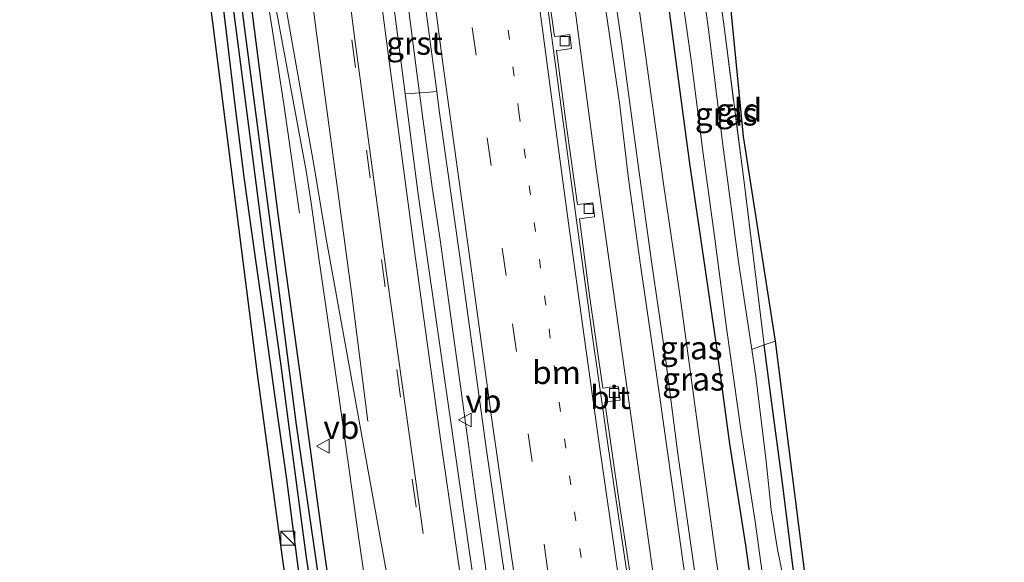
# Model space of a CAD drawing. Units: metres. Extents: x 130290 to 140010, y 524998 to 531251.
# Drawn here: x 130540 to 130647, y 525415 to 525474 of the extents above; entities that cross this region are included whole.
import ezdxf
from ezdxf.enums import TextEntityAlignment as Align

# ---------------------------------------------------------------- set-up
doc = ezdxf.new("R2010")
doc.units = ezdxf.units.M
for name, pattern in [('IE-TERREINAFSCHEIDING', [10, 8, -2]), ('VW-1-3_STREEP', [4, 1, -3]), ('VW-3-9_STREEP', [12, 3, -9])]:
    doc.linetypes.add(name, pattern=pattern)
doc.layers.get('0').update_dxf_attribs({"lineweight": 25})
for name, color, linetype, lineweight in [('B-ME-BV-GELEIDECONSTRUCTIE-GELEIDERAIL-L-B1', 213, 'BV-GELEIDERAIL', 18), ('B-ME-GW-INSTEEKWATERGANG-L-B1', 10, 'Continuous', 25), ('B-ME-GW-KRUINLIJN-L-B1', 93, 'Continuous', 18), ('B-ME-GW-TEENLIJN-L-B1', 93, 'Continuous', 18), ('B-ME-GW-WATERGANG-GREPPEL-L-B1', 10, 'Continuous', 25), ('B-ME-IE-GRASLAND-GV-B6', 93, 'Continuous', 18), ('B-ME-IE-GRONDWERKLIJN-GROND_INGERICHT-GV-B6', 253, 'Continuous', 18), ('B-ME-IE-INRICHTINGSELEMENT-S-B1', 253, 'Continuous', 18), ('B-ME-IE-TERREINAFSCHEIDING-HAAG-L-B1', 10, 'Continuous', 25), ('B-ME-IE-TERREINAFSCHEIDING-RASTERHEKWERK-L-B1', 8, 'IE-TERREINAFSCHEIDING', 18), ('B-ME-KG-KADASTRAAL-OPNAMEDTMGRENS-L-B1', 10, 'Continuous', 25), ('B-ME-OG-WATER-GV-B6', 153, 'Continuous', 18), ('B-ME-VH-VERH_SOORT-BITUMEN-GV-B6', 8, 'IE-TERREINAFSCHEIDING-NATUURLIJK-HOUTWAL', 18), ('B-ME-VH-VERH_SOORT-GV-B6', 8, 'Continuous', 18), ('B-ME-VV-KOLK-S-B1', 8, 'Continuous', 18), ('B-ME-VW-MARKERING-13STREEP-045-L-B1', 255, 'VW-1-3_STREEP', 18), ('B-ME-VW-MARKERING-39STREEP-015-L-B1', 255, 'VW-3-9_STREEP', 18), ('B-ME-VW-MARKERING-STREEP-015-L-B1', 7, 'Continuous', 18), ('B-ME-VW-MEUBILAIR_WEGMEUBILAIR-VERKEERSBORD-S-B1', 8, 'Continuous', 18)]:
    doc.layers.add(name, color=color, linetype=linetype, lineweight=lineweight)
doc.styles.add('NLCS-ISO', font='NLCS-ISO.TTF')
doc.linetypes.add('BV-GELEIDERAIL', pattern='A,10,-3,[108,NLCS.SHX,S=1,R=0,X=0,Y=0],-3', length=16)
doc.linetypes.add('IE-TERREINAFSCHEIDING-NATUURLIJK-HOUTWAL', pattern='A,7,-1.5,[67,NLCS.SHX,S=0.75,R=45,X=0,Y=0],-1.5,7,-1.5,[70,NLCS.SHX,S=0.75,R=0,X=0,Y=0],-1.5', length=20)

# ---------------------------------------------------------------- blocks, each defined once
blk = doc.blocks.new('kast')
blk.add_line((-0.75, -0.75), (0.75, 0.75))
blk.add_lwpolyline([(-0.75, 0.75), (0.75, 0.75), (0.75, -0.75), (-0.75, -0.75)], close=True)
blk = doc.blocks.new('verkeersbord')
for p, q in [((0, 0.75), (-0.75, -0.625)), ((0.75, -0.625), (0, 0.75)), ((-0.75, -0.625), (0.75, -0.625))]:
    blk.add_line(p, q)
blk = doc.blocks.new('kolk')
blk.add_lwpolyline([(-0.5, -0.5), (0.5, -0.5), (0.5, 0.5), (-0.5, 0.5)], close=True)

msp = doc.modelspace()

# ---------------------------------------------------------------- linework, layer by layer
at = {"layer": 'B-ME-BV-GELEIDECONSTRUCTIE-GELEIDERAIL-L-B1'}
for points in [[(130542.258, 525694.965, 0.974), (130542.989, 525687.018, 0.994), (130543.331, 525683.091, 0.935), (130544.439, 525671.145, 0.894), (130545.541, 525659.167, 0.88), (130546.659, 525647.282, 0.765), (130547.853, 525635.313, 0.723), (130549.057, 525623.356, 0.66), (130550.282, 525611.442, 0.61), (130551.517, 525599.536, 0.478), (130552.785, 525587.622, 0.432), (130554.081, 525575.652, 0.388), (130555.375, 525563.757, 0.318), (130556.746, 525551.822, 0.264), (130558.12, 525539.933, 0.227), (130559.56, 525528.013, 0.171), (130560.992, 525516.114, 0.136), (130562.584, 525504.215, 0.058), (130564.496, 525492.374, 0.08), (130566.45, 525480.559, 0.045), (130567.739, 525472.631, 0.032), (130568.928, 525464.735, -0.291), (130570.618, 525452.965, -0.749)], [(130591.334, 525410.566, 0.049), (130589.638, 525422.427, 0.081), (130587.996, 525434.284, 0.087), (130586.36, 525446.161, 0.122), (130585.818, 525450.069, 0.138), (130584.968, 525455.782, 0.146), (130583.876, 525463.713, 0.165), (130583.708, 525465.096, 0.171), (130583.231, 525468.645, 0.171), (130582.386, 525475.082, 0.195), (130581.939, 525478.42, 0.228), (130581.414, 525482.372, 0.22), (130580.678, 525487.691, 0.234), (130580.19, 525491.608, 0.241), (130579.941, 525493.753, 0.238), (130578.508, 525505.609, 0.252), (130577.01, 525517.517, 0.321), (130575.573, 525529.347, 0.375), (130574.776, 525536.15, 0.428)], [(130591.334, 525410.566, 0.049), (130589.638, 525422.427, 0.081), (130587.996, 525434.284, 0.087), (130586.36, 525446.161, 0.122), (130585.818, 525450.069, 0.138), (130584.968, 525455.782, 0.146), (130583.876, 525463.713, 0.165), (130583.708, 525465.096, 0.171), (130583.231, 525468.645, 0.171), (130582.386, 525475.082, 0.195), (130581.939, 525478.42, 0.228), (130581.414, 525482.372, 0.22), (130580.678, 525487.691, 0.234), (130580.19, 525491.608, 0.241), (130579.941, 525493.753, 0.238), (130578.508, 525505.609, 0.252), (130577.01, 525517.517, 0.321), (130575.573, 525529.347, 0.375), (130574.776, 525536.15, 0.428)]]:
    msp.add_polyline3d(points, dxfattribs=at)
at = {"layer": 'B-ME-GW-INSTEEKWATERGANG-L-B1'}
for points in [[(130584.991, 525335.067, -0.931), (130581.529, 525353.589, -1.255), (130578.88, 525371.089, -1.268), (130576.14, 525389.324, -1.268), (130573.236, 525410.111, -1.251), (130570.3, 525430.138, -1.221), (130567.638, 525450.746, -1.133), (130564.884, 525471.722, -1.171), (130562.18, 525492.36, -1.2), (130559.073, 525515.716, -1.188), (130556.157, 525538.956, -1.217), (130553.554, 525558.628, -1.247), (130551.182, 525577.991, -1.192)], [(130571.111, 525410.04, -1.276), (130570.255, 525416.757, -1.306), (130569.234, 525424.528, -1.272), (130568.103, 525432.319, -1.272), (130566.98, 525440.621, -1.247), (130565.813, 525448.662, -1.238), (130564.701, 525456.577, -1.268), (130563.707, 525464.6, -1.276), (130562.753, 525472.495, -1.259), (130561.749, 525480.753, -1.238), (130560.597, 525488.588, -1.259), (130559.616, 525495.691, -1.238), (130558.588, 525503.318, -1.221), (130557.645, 525511.907, -1.217), (130556.638, 525519.594, -1.238), (130555.626, 525527.15, -1.31), (130554.494, 525535.279, -1.293), (130553.398, 525543.512, -1.297), (130552.351, 525551.28, -1.301), (130551.354, 525559.202, -1.343), (130550.34, 525567.559, -1.268), (130549.313, 525575.925, -1.255)], [(130610.487, 525474.991, -1.116), (130611.611, 525466.631, -1.175), (130612.714, 525458.322, -1.167), (130614.223, 525448.078, -1.163), (130615.603, 525438.722, -1.163), (130617.046, 525428.092, -1.163), (130618.742, 525417.15, -1.158), (130619.945, 525408.594, -1.154)], [(130641.776, 525312.711, -1.48), (130640.781, 525318.01, -1.52), (130639.724, 525324.448, -1.516), (130638.261, 525333.366, -1.369), (130636.704, 525343.128, -1.259), (130635.403, 525351.305, -1.352), (130634.213, 525357.474, -1.352), (130632.839, 525363.807, -1.287), (130632.089, 525367.262, -1.251), (130630.865, 525375.062, -1.251), (130630.829, 525375.24, -1.252), (130629.379, 525382.503, -1.285), (130627.682, 525390.092, -1.457), (130626.767, 525393.957, -1.697), (130626.289, 525396.844, -1.75), (130626.207, 525399.189, -1.629), (130626.124, 525401.292, -1.516), (130625.849, 525404.65, -1.385), (130625.513, 525406.991, -1.331), (130623.92, 525414.637, -1.306), (130622.804, 525423.577, -1.306), (130621.511, 525432.988, -1.306), (130620.763, 525438.748, -1.398)]]:
    msp.add_polyline3d(points, dxfattribs=at)
at = {"layer": 'B-ME-GW-KRUINLIJN-L-B1'}
for points in [[(130613.356, 525413.641, 1.003), (130611.457, 525426.986, 1.054), (130610.005, 525438.136, 1.058), (130608.651, 525447.503, 1.054), (130607.195, 525458.136, 1.033), (130605.43, 525471.245, 1.184), (130603.324, 525485.329, 1.159)], [(130602.39, 525483.562, 1.26), (130603.894, 525473.38, 1.23), (130605.169, 525464.88, 1.129), (130606.136, 525456.649, 1.075), (130607.47, 525447.106, 1.1), (130609.424, 525433.833, 1.033), (130611.291, 525420.584, 0.995), (130613.105, 525407.449, 1.075)]]:
    msp.add_polyline3d(points, dxfattribs=at)
at = {"layer": 'B-ME-GW-TEENLIJN-L-B1'}
for points in [[(130600.086, 525477.084, -0.729), (130602.643, 525457.758, -0.759), (130605.436, 525437.804, -0.763), (130608.309, 525417.598, -0.801), (130611.14, 525397.376, -0.881)], [(130617.758, 525401.035, -0.839), (130615.595, 525415.608, -0.868), (130613.568, 525430.167, -0.889), (130611.722, 525443.924, -0.822), (130609.933, 525455.887, -0.872), (130608.446, 525466.665, -0.847), (130607.119, 525476.347, -0.746)]]:
    msp.add_polyline3d(points, dxfattribs=at)
at = {"layer": 'B-ME-GW-WATERGANG-GREPPEL-L-B1'}
msp.add_polyline3d([(130572.209, 525410.405, -1.692), (130571.408, 525415.794, -1.692), (130569.787, 525427.97, -1.684), (130568.648, 525436.529, -1.663), (130566.849, 525449.275, -1.642), (130565.417, 525460.414, -1.65), (130564.4, 525468.168, -1.663), (130562.927, 525479.508, -1.663), (130561.445, 525490.949, -1.663), (130560.487, 525497.963, -1.688), (130559.763, 525503.311, -1.743), (130559.382, 525506.332, -1.899), (130558.944, 525509.787, -1.688), (130558.069, 525516.076, -1.65), (130556.807, 525526.456, -1.676), (130555.267, 525538.474, -1.688), (130553.47, 525552.028, -1.671), (130552.088, 525562.203, -1.684), (130550.616, 525574.203, -1.587)], dxfattribs=at)
at = {"layer": 'B-ME-IE-GRASLAND-GV-B6'}
for points in [[(130583.543, 525319.801, -1.066), (130579.215, 525346.88, -1.289), (130572.1, 525391.561, -1.205), (130566.116, 525435.596, -1.125), (130561.265, 525473.812, -1.171), (130549.056, 525568.829, -1.179), (130540.647, 525656.253, -1.011), (130540.445, 525660.684, -0.999)], [(130553.726, 525583.265, -0.318), (130558.133, 525544.476, -0.538), (130563.009, 525505.15, -0.702), (130564.498, 525495.594, -0.737), (130567.003, 525480.969, -0.749), (130571.373, 525457.518, -0.758), (130571.893, 525454.068, -0.695), (130572.674, 525448.356, -0.673), (130574.836, 525433.49, -0.708), (130576.949, 525418.327, -0.746), (130579.592, 525400.305, -0.805), (130582.301, 525381.65, -0.809), (130584.409, 525367.475, -0.801), (130586.156, 525356.158, -0.839), (130588.883, 525339.376, -0.83), (130590.5729, 525329.1344, -0.797)], [(130573.236, 525410.111, -1.251), (130570.3, 525430.138, -1.221), (130567.638, 525450.746, -1.133), (130564.884, 525471.722, -1.171), (130562.18, 525492.36, -1.2), (130559.073, 525515.716, -1.188), (130556.157, 525538.956, -1.217), (130553.554, 525558.628, -1.247), (130551.182, 525577.991, -1.192)], [(130551.182, 525577.991, -1.192), (130553.554, 525558.628, -1.247), (130556.157, 525538.956, -1.217), (130559.073, 525515.716, -1.188), (130562.18, 525492.36, -1.2), (130564.884, 525471.722, -1.171), (130567.638, 525450.746, -1.133), (130570.3, 525430.138, -1.221), (130573.236, 525410.111, -1.251), (130576.14, 525389.324, -1.268), (130578.88, 525371.089, -1.268), (130581.529, 525353.589, -1.255), (130584.991, 525335.067, -0.931), (130587.121, 525321.744, -0.966)], [(130587.121, 525321.744, -0.966), (130584.991, 525335.067, -0.931), (130583.322, 525347.704, -0.961), (130580.273, 525368.055, -0.965), (130576.739, 525392.179, -0.91), (130573.117, 525417.667, -0.893), (130570.904, 525434.123, -0.763), (130568.299, 525452.87, -0.742), (130565.354, 525475.902, -0.746), (130562.964, 525495.424, -0.721), (130560.816, 525511.986, -0.725), (130557.868, 525535.571, -0.692), (130554.872, 525560.296, -0.578), (130552.902, 525576.173, -0.494)], [(130552.902, 525576.173, -0.494), (130554.872, 525560.296, -0.578), (130557.868, 525535.571, -0.692), (130560.816, 525511.986, -0.725), (130562.964, 525495.424, -0.721), (130565.354, 525475.902, -0.746), (130568.299, 525452.87, -0.742), (130570.904, 525434.123, -0.763), (130573.117, 525417.667, -0.893), (130576.739, 525392.179, -0.91)], [(130571.111, 525410.04, -1.276), (130570.255, 525416.757, -1.306), (130569.234, 525424.528, -1.272), (130568.103, 525432.319, -1.272), (130566.98, 525440.621, -1.247), (130565.813, 525448.662, -1.238), (130564.701, 525456.577, -1.268), (130563.707, 525464.6, -1.276), (130562.753, 525472.495, -1.259), (130561.749, 525480.753, -1.238), (130560.597, 525488.588, -1.259), (130559.616, 525495.691, -1.238), (130558.588, 525503.318, -1.221), (130557.645, 525511.907, -1.217), (130556.638, 525519.594, -1.238), (130555.626, 525527.15, -1.31), (130554.494, 525535.279, -1.293), (130553.398, 525543.512, -1.297), (130552.351, 525551.28, -1.301), (130551.354, 525559.202, -1.343), (130550.34, 525567.559, -1.268), (130549.313, 525575.925, -1.255)], [(130549.313, 525575.925, -1.255), (130550.34, 525567.559, -1.268), (130551.354, 525559.202, -1.343), (130552.351, 525551.28, -1.301), (130553.398, 525543.512, -1.297), (130554.494, 525535.279, -1.293), (130555.626, 525527.15, -1.31), (130556.638, 525519.594, -1.238), (130557.645, 525511.907, -1.217), (130558.588, 525503.318, -1.221), (130559.616, 525495.691, -1.238), (130560.597, 525488.588, -1.259), (130561.749, 525480.753, -1.238), (130562.753, 525472.495, -1.259), (130563.707, 525464.6, -1.276), (130564.701, 525456.577, -1.268), (130565.813, 525448.662, -1.238), (130566.98, 525440.621, -1.247), (130568.103, 525432.319, -1.272), (130569.234, 525424.528, -1.272), (130570.255, 525416.757, -1.306), (130571.111, 525410.04, -1.276)], [(130550.616, 525574.203, -1.587), (130552.088, 525562.203, -1.684), (130553.47, 525552.028, -1.671), (130555.267, 525538.474, -1.688), (130556.807, 525526.456, -1.676), (130558.069, 525516.076, -1.65), (130558.944, 525509.787, -1.688), (130559.382, 525506.332, -1.899), (130559.763, 525503.311, -1.743), (130560.487, 525497.963, -1.688), (130561.445, 525490.949, -1.663), (130562.927, 525479.508, -1.663), (130564.4, 525468.168, -1.663), (130565.417, 525460.414, -1.65), (130566.849, 525449.275, -1.642), (130568.648, 525436.529, -1.663), (130569.787, 525427.97, -1.684), (130571.408, 525415.794, -1.692), (130572.209, 525410.405, -1.692)], [(130572.209, 525410.405, -1.692), (130571.408, 525415.794, -1.692), (130569.787, 525427.97, -1.684), (130568.648, 525436.529, -1.663), (130566.849, 525449.275, -1.642), (130565.417, 525460.414, -1.65), (130564.4, 525468.168, -1.663), (130562.927, 525479.508, -1.663), (130561.445, 525490.949, -1.663), (130560.487, 525497.963, -1.688), (130559.763, 525503.311, -1.743), (130559.382, 525506.332, -1.899), (130558.944, 525509.787, -1.688), (130558.069, 525516.076, -1.65), (130556.807, 525526.456, -1.676), (130555.267, 525538.474, -1.688), (130553.47, 525552.028, -1.671), (130552.088, 525562.203, -1.684), (130550.616, 525574.203, -1.587)], [(130619.435, 525438.263, -2.197), (130618.021, 525447.706, -2.197), (130616.313, 525460.318, -2.197), (130614.719, 525473.05, -2.197), (130613.038, 525485.267, -2.197), (130612.58, 525488.894, -2.197), (130614.288, 525489.071, -1.461), (130616.459, 525473.05, -1.423), (130618.563, 525456.594, -1.449), (130620.763, 525438.748, -1.398), (130619.435, 525438.263, -2.197)], [(130603.324, 525485.329, 1.159), (130605.43, 525471.245, 1.184), (130607.195, 525458.136, 1.033), (130608.651, 525447.503, 1.054), (130610.005, 525438.136, 1.058), (130611.457, 525426.986, 1.054), (130613.356, 525413.641, 1.003)], [(130613.356, 525413.641, 1.003), (130611.457, 525426.986, 1.054), (130610.005, 525438.136, 1.058), (130608.651, 525447.503, 1.054), (130607.195, 525458.136, 1.033), (130605.43, 525471.245, 1.184), (130603.324, 525485.329, 1.159)], [(130613.105, 525407.449, 1.075), (130611.291, 525420.584, 0.995), (130609.424, 525433.833, 1.033), (130607.47, 525447.106, 1.1), (130606.136, 525456.649, 1.075), (130605.169, 525464.88, 1.129), (130603.894, 525473.38, 1.23), (130602.39, 525483.562, 1.26)], [(130602.39, 525483.562, 1.26), (130603.894, 525473.38, 1.23), (130605.169, 525464.88, 1.129), (130606.136, 525456.649, 1.075), (130607.47, 525447.106, 1.1), (130609.424, 525433.833, 1.033), (130611.291, 525420.584, 0.995), (130613.105, 525407.449, 1.075)], [(130607.024, 525409.302, -0.961), (130605.171, 525421.572, -0.942), (130603.588, 525432.57, -0.9), (130604.0274, 525432.6319, -0.8981), (130605.221, 525432.8, -0.893), (130605.017, 525434.303, -0.896), (130603.8191, 525434.1505, -0.9026), (130603.383, 525434.095, -0.905), (130601.902, 525444.319, -0.888), (130600.839, 525452.353, -0.874), (130601.3453, 525452.4248, -0.883), (130602.469, 525452.584, -0.903), (130602.4579, 525452.6697, -0.9028), (130602.273, 525454.091, -0.899), (130600.642, 525453.895, -0.866), (130599.45, 525462.309, -0.845), (130598.367, 525470.506, -0.829), (130598.7945, 525470.5627, -0.8327), (130599.988, 525470.721, -0.843), (130599.796, 525472.232, -0.839), (130598.5948, 525472.0731, -0.8229), (130598.156, 525472.015, -0.817), (130596.903, 525481.05, -0.806)], [(130611.342, 525480.415, -2.197), (130612.947, 525469.204, -2.197), (130614.157, 525459.665, -2.197), (130615.41, 525450.486, -2.197), (130616.694, 525440.595, -2.197), (130618.285, 525429.356, -2.197), (130619.784, 525419.677, -2.197), (130621.021, 525410.769, -2.197)], [(130611.14, 525397.376, -0.881), (130608.309, 525417.598, -0.801), (130605.436, 525437.804, -0.763), (130602.643, 525457.758, -0.759), (130600.086, 525477.084, -0.729)], [(130600.086, 525477.084, -0.729), (130602.643, 525457.758, -0.759), (130605.436, 525437.804, -0.763), (130608.309, 525417.598, -0.801), (130611.14, 525397.376, -0.881)], [(130607.119, 525476.347, -0.746), (130608.446, 525466.665, -0.847), (130609.933, 525455.887, -0.872), (130611.722, 525443.924, -0.822), (130613.568, 525430.167, -0.889), (130615.595, 525415.608, -0.868), (130617.758, 525401.035, -0.839)], [(130617.758, 525401.035, -0.839), (130615.595, 525415.608, -0.868), (130613.568, 525430.167, -0.889), (130611.722, 525443.924, -0.822), (130609.933, 525455.887, -0.872), (130608.446, 525466.665, -0.847), (130607.119, 525476.347, -0.746)], [(130619.945, 525408.594, -1.154), (130618.742, 525417.15, -1.158), (130617.046, 525428.092, -1.163), (130615.603, 525438.722, -1.163), (130614.223, 525448.078, -1.163), (130612.714, 525458.322, -1.167), (130611.611, 525466.631, -1.175), (130610.487, 525474.991, -1.116)], [(130610.487, 525474.991, -1.116), (130611.611, 525466.631, -1.175), (130612.714, 525458.322, -1.167), (130614.223, 525448.078, -1.163), (130615.603, 525438.722, -1.163), (130617.046, 525428.092, -1.163), (130618.742, 525417.15, -1.158), (130619.945, 525408.594, -1.154)], [(130606.221, 525326.686, -0.607), (130608.478, 525313.148, -0.623), (130604.928, 525313.869, -0.581), (130603.415, 525322.926, -0.528), (130600.947, 525338.093, -0.578), (130598.173, 525355.348, -0.574), (130595.258, 525373.548, -0.57), (130592.048, 525395.589, -0.553), (130589.57, 525412.365, -0.515), (130586.293, 525435.148, -0.498), (130583.397, 525455.267, -0.456), (130582.0282, 525465.8407, -0.456), (130584.188, 525465.987, -0.627), (130585.4484, 525466.0711, -0.423), (130585.719, 525464.022, -0.431), (130588.184, 525446.462, -0.46), (130590.788, 525427.638, -0.498), (130593.966, 525405.51, -0.582), (130597.338, 525383.077, -0.616), (130600.358, 525363.29, -0.595), (130603.404, 525343.932, -0.603), (130606.221, 525326.686, -0.607)], [(130623.452, 525410.714, -2.197), (130622.223, 525416.681, -2.197), (130621.531, 525420.969, -2.197), (130621, 525426.22, -2.197), (130619.872, 525435.345, -2.197), (130619.435, 525438.263, -2.197), (130620.763, 525438.748, -1.398), (130621.511, 525432.988, -1.306), (130622.804, 525423.577, -1.306), (130623.92, 525414.637, -1.306)]]:
    msp.add_polyline3d(points, dxfattribs=at)
at = {"layer": 'B-ME-IE-GRONDWERKLIJN-GROND_INGERICHT-GV-B6'}
for points in [[(130615.802, 525489.201, -1.377), (130618.556, 525461.245, -1.419), (130621.979, 525439.158, -1.369), (130620.763, 525438.748, -1.398), (130618.563, 525456.594, -1.449), (130616.459, 525473.05, -1.423), (130614.288, 525489.071, -1.461), (130615.802, 525489.201, -1.377)], [(130625.6, 525410.73, -1.242), (130628.086, 525401.931, -1.364), (130638.031, 525405.035, -1.276), (130646.684, 525381.123, -1.226), (130633.405, 525375.756, -1.078), (130630.829, 525375.24, -1.252), (130629.379, 525382.503, -1.285), (130627.682, 525390.092, -1.457), (130626.767, 525393.957, -1.697), (130626.289, 525396.844, -1.75), (130626.207, 525399.189, -1.629), (130626.124, 525401.292, -1.516), (130625.849, 525404.65, -1.385), (130625.513, 525406.991, -1.331), (130623.92, 525414.637, -1.306), (130622.804, 525423.577, -1.306), (130621.511, 525432.988, -1.306), (130620.763, 525438.748, -1.398), (130621.979, 525439.158, -1.369), (130625.6, 525410.73, -1.242)]]:
    msp.add_polyline3d(points, dxfattribs=at)
at = {"layer": 'B-ME-IE-TERREINAFSCHEIDING-HAAG-L-B1'}
msp.add_polyline3d([(130540.826, 525714.562, 0.366), (130541.542, 525705.915, 0.32), (130542.208, 525696.605, 0.211), (130544.047, 525674.899, -0.121), (130545.161, 525660.829, -0.099), (130545.529, 525656.15, -0.052), (130547.082, 525637.476, -0.103), (130548.48, 525618.453, -0.166), (130550.504, 525597.932, -0.355), (130552.902, 525576.173, -0.494), (130554.872, 525560.296, -0.578), (130557.868, 525535.571, -0.692), (130560.816, 525511.986, -0.725), (130562.964, 525495.424, -0.721), (130565.354, 525475.902, -0.746), (130568.299, 525452.87, -0.742), (130570.904, 525434.123, -0.763), (130573.117, 525417.667, -0.893), (130576.739, 525392.179, -0.91), (130580.273, 525368.055, -0.965), (130583.322, 525347.704, -0.961), (130584.991, 525335.067, -0.931)], dxfattribs=at)
at = {"layer": 'B-ME-IE-TERREINAFSCHEIDING-RASTERHEKWERK-L-B1'}
for points in [[(130614.288, 525489.071, -1.461), (130616.459, 525473.05, -1.423), (130618.563, 525456.594, -1.449), (130620.763, 525438.748, -1.398)], [(130619.435, 525438.263, -2.197), (130620.763, 525438.748, -1.398), (130621.979, 525439.158, -1.369)]]:
    msp.add_polyline3d(points, dxfattribs=at)
at = {"layer": 'B-ME-KG-KADASTRAAL-OPNAMEDTMGRENS-L-B1'}
for points in [[(130584.781, 525311.919, -1.197), (130583.543, 525319.801, -1.066), (130579.215, 525346.88, -1.289), (130572.1, 525391.561, -1.205), (130566.116, 525435.596, -1.125), (130561.265, 525473.812, -1.171), (130549.056, 525568.829, -1.179), (130540.647, 525656.253, -1.011), (130540.445, 525660.684, -0.999)], [(130641.676, 525322.459, -1.407), (130634.923, 525361.664, -1.217), (130633.405, 525375.756, -1.078), (130646.684, 525381.123, -1.226), (130638.031, 525405.035, -1.276), (130628.086, 525401.931, -1.364), (130625.6, 525410.73, -1.242), (130621.979, 525439.158, -1.369), (130618.556, 525461.245, -1.419), (130615.802, 525489.201, -1.377), (130610.89, 525519.524, -1.36), (130608.819, 525538.052, -1.499), (130619.217, 525543.8, -1.499), (130619.844, 525545.414, -2.197), (130626.611, 525549.472, -2.197), (130627.843, 525549.209, -1.587), (130626.815, 525553.414, -1.516), (130621.464, 525569.991, -1.478), (130617.456, 525583.113, -1.402)]]:
    msp.add_polyline3d(points, dxfattribs=at)
at = {"layer": 'B-ME-OG-WATER-GV-B6'}
for points in [[(130613.038, 525485.267, -2.197), (130614.719, 525473.05, -2.197), (130616.313, 525460.318, -2.197), (130618.021, 525447.706, -2.197), (130619.435, 525438.263, -2.197), (130619.872, 525435.345, -2.197), (130621, 525426.22, -2.197), (130621.531, 525420.969, -2.197), (130622.223, 525416.681, -2.197), (130623.452, 525410.714, -2.197)], [(130621.021, 525410.769, -2.197), (130619.784, 525419.677, -2.197), (130618.285, 525429.356, -2.197), (130616.694, 525440.595, -2.197), (130615.41, 525450.486, -2.197), (130614.157, 525459.665, -2.197), (130612.947, 525469.204, -2.197), (130611.342, 525480.415, -2.197)]]:
    msp.add_polyline3d(points, dxfattribs=at)
at = {"layer": 'B-ME-VH-VERH_SOORT-BITUMEN-GV-B6'}
for points in [[(130590.5729, 525329.1344, -0.797), (130588.883, 525339.376, -0.83), (130586.156, 525356.158, -0.839), (130584.409, 525367.475, -0.801), (130582.301, 525381.65, -0.809), (130579.592, 525400.305, -0.805), (130576.949, 525418.327, -0.746), (130574.836, 525433.49, -0.708), (130572.674, 525448.356, -0.673), (130571.893, 525454.068, -0.695), (130571.373, 525457.518, -0.758), (130567.003, 525480.969, -0.749), (130564.498, 525495.594, -0.737), (130563.009, 525505.15, -0.702), (130558.133, 525544.476, -0.538), (130553.726, 525583.265, -0.318), (130547.567, 525643.059, 0.062), (130545.929, 525660.803, 0.097), (130547.224, 525660.759, 0.151), (130551.188, 525660.976, 0.271), (130554.665, 525663.913, 0.36), (130558.561, 525661.293, 0.372), (130559.894, 525661.241, 0.419)], [(130559.894, 525661.241, 0.419), (130560.83, 525651.241, 0.356), (130561.674, 525642.092, 0.322), (130563.343, 525625.381, 0.276), (130564.714, 525612.145, 0.213), (130566.343, 525596.338, 0.082), (130568.822, 525573.814, -0.09), (130571.865, 525547.287, -0.195), (130574.858, 525522.866, -0.296), (130577.336, 525502.601, -0.359), (130580.108, 525480.673, -0.456), (130580.6572, 525476.4308, -0.456), (130582.0282, 525465.8407, -0.456), (130583.397, 525455.267, -0.456), (130586.293, 525435.148, -0.498), (130589.57, 525412.365, -0.515), (130592.048, 525395.589, -0.553), (130595.258, 525373.548, -0.57), (130598.173, 525355.348, -0.574), (130600.947, 525338.093, -0.578), (130603.415, 525322.926, -0.528)], [(130606.221, 525326.686, -0.607), (130603.404, 525343.932, -0.603), (130600.358, 525363.29, -0.595), (130597.338, 525383.077, -0.616), (130593.966, 525405.51, -0.582), (130590.788, 525427.638, -0.498), (130588.184, 525446.462, -0.46), (130585.719, 525464.022, -0.431), (130585.4484, 525466.0711, -0.423), (130584.0197, 525476.8912, -0.444), (130583.365, 525481.849, -0.452), (130580.908, 525501.234, -0.38), (130578.872, 525517.452, -0.359), (130576.768, 525535.627, -0.347), (130575.178, 525548.81, -0.263), (130573.232, 525566.024, -0.187), (130571.136, 525584.66, -0.057)], [(130583.873, 525584.949, -0.328), (130587.602, 525552.607, -0.772), (130588.509, 525544.801, -0.543), (130589.842, 525533.341, -0.605), (130591.222, 525521.676, -0.647), (130592.698, 525510.031, -0.679), (130594.186, 525498.477, -0.739), (130595.817, 525486.803, -0.745), (130596.967, 525478.4361, -0.7414), (130597.429, 525475.075, -0.74), (130598.962, 525463.618, -0.79), (130600.595, 525451.655, -0.822), (130602.265, 525439.613, -0.838), (130602.9365, 525434.8873, -0.8513), (130603.98, 525427.543, -0.872), (130605.733, 525415.662, -0.889), (130607.584, 525403.549, -0.919), (130609.401, 525391.305, -0.923), (130611.304, 525379.189, -0.918), (130613.344, 525367.095, -0.937), (130615.461, 525355.072, -0.953), (130617.612, 525342.972, -0.954), (130618.675, 525337.263, -0.9491), (130619.577, 525332.419, -0.945)], [(130607.584, 525403.549, -0.919), (130605.733, 525415.662, -0.889), (130603.98, 525427.543, -0.872), (130602.9365, 525434.8873, -0.8513), (130602.265, 525439.613, -0.838), (130600.595, 525451.655, -0.822), (130598.962, 525463.618, -0.79), (130597.429, 525475.075, -0.74), (130596.967, 525478.4361, -0.7414), (130595.817, 525486.803, -0.745), (130594.186, 525498.477, -0.739), (130592.698, 525510.031, -0.679), (130591.222, 525521.676, -0.647), (130589.842, 525533.341, -0.605), (130588.509, 525544.801, -0.543), (130587.602, 525552.607, -0.772), (130587.921, 525552.651, -0.626), (130587.9482, 525552.2613, -0.6088), (130587.978, 525551.834, -0.59)], [(130596.903, 525481.05, -0.806), (130598.156, 525472.015, -0.817), (130598.5948, 525472.0731, -0.8229), (130599.796, 525472.232, -0.839), (130599.988, 525470.721, -0.843), (130598.7945, 525470.5627, -0.8327), (130598.367, 525470.506, -0.829), (130599.45, 525462.309, -0.845), (130600.642, 525453.895, -0.866), (130602.273, 525454.091, -0.899), (130602.4579, 525452.6697, -0.9028), (130602.469, 525452.584, -0.903), (130601.3453, 525452.4248, -0.883), (130600.839, 525452.353, -0.874), (130601.902, 525444.319, -0.888), (130603.383, 525434.095, -0.905), (130603.8191, 525434.1505, -0.9026), (130605.017, 525434.303, -0.896), (130605.221, 525432.8, -0.893), (130604.0274, 525432.6319, -0.8981), (130603.588, 525432.57, -0.9), (130605.171, 525421.572, -0.942), (130607.024, 525409.302, -0.961)]]:
    msp.add_polyline3d(points, dxfattribs=at)
at = {"layer": 'B-ME-VH-VERH_SOORT-GV-B6'}
msp.add_polyline3d([(130582.0282, 525465.8407, -0.456), (130580.6572, 525476.4308, -0.456), (130582.841, 525476.733, -0.563), (130584.0197, 525476.8912, -0.444), (130585.4484, 525466.0711, -0.423), (130584.188, 525465.987, -0.627), (130582.0282, 525465.8407, -0.456)], dxfattribs=at)
at = {"layer": 'B-ME-VW-MARKERING-13STREEP-045-L-B1'}
msp.add_polyline3d([(130588.445, 525508.481, -0.57), (130591.056, 525488.57, -0.612), (130594.317, 525463.851, -0.612), (130597.562, 525440.483, -0.696), (130600.321, 525420.74, -0.721), (130603.048, 525402.054, -0.742), (130605.529, 525385.478, -0.742), (130607.91, 525369.793, -0.788), (130608.849, 525363.144, -0.788)], dxfattribs=at)
at = {"layer": 'B-ME-VW-MARKERING-39STREEP-015-L-B1'}
for points in [[(130554.665, 525663.913, 0.36), (130556.952, 525639.725, 0.229), (130559.363, 525615.646, 0.099), (130561.588, 525594.484, -0.031), (130564.593, 525567.488, -0.187), (130567.382, 525543.333, -0.263), (130570.279, 525519.261, -0.385), (130573.246, 525495.307, -0.41), (130576.272, 525471.653, -0.528), (130579.466, 525447.972, -0.532), (130582.794, 525424.26, -0.578), (130586.205, 525400.657, -0.591), (130589.703, 525377.091, -0.62), (130593.403, 525353.491, -0.595), (130599.166, 525318.131, -0.67)], [(130567.977, 525662.355, 0.053), (130570.135, 525638.951, -0.01), (130572.442, 525615.638, -0.09), (130574.916, 525592.224, -0.191), (130577.552, 525568.941, -0.279), (130580.676, 525542.78, -0.393), (130583.448, 525519.353, -0.443), (130586.261, 525496.221, -0.528), (130589.277, 525472.98, -0.561), (130593.634, 525441.017, -0.628), (130598.593, 525406.214, -0.734), (130602.505, 525380.173, -0.759), (130606.074, 525356.994, -0.771), (130609.745, 525333.941, -0.713), (130611.679, 525322.304, -0.792)]]:
    msp.add_polyline3d(points, dxfattribs=at)
at = {"layer": 'B-ME-VW-MARKERING-STREEP-015-L-B1'}
for points in [[(130555.0405, 525663.6592, 0.36), (130557.3004, 525639.7589, 0.229), (130559.7112, 525615.6817, 0.099), (130561.936, 525594.5217, -0.031), (130564.9408, 525567.5274, -0.187), (130567.7296, 525543.374, -0.263), (130570.6264, 525519.3034, -0.385), (130573.5933, 525495.3507, -0.41), (130576.619, 525471.6986, -0.528), (130579.8127, 525448.0197, -0.532), (130583.1405, 525424.3094, -0.578), (130583.9924, 525418.4149, -0.5427)], [(130558.561, 525661.293, 0.372), (130560.534, 525640.397, 0.271), (130563.302, 525612.917, 0.15), (130565.606, 525591.437, -0.019), (130568.138, 525568.436, -0.12), (130570.975, 525543.989, -0.229), (130573.857, 525520.069, -0.322), (130577.512, 525490.687, -0.439), (130580.189, 525470.18, -0.49), (130583.014, 525449.138, -0.477), (130585.903, 525428.329, -0.523), (130588.83, 525408.057, -0.578), (130591.886, 525387.294, -0.645), (130595.198, 525365.506, -0.616), (130598.381, 525345.708, -0.599), (130601.587, 525326.084, -0.565), (130603.622, 525313.686, -0.661)], [(130609.28, 525314.341, -0.691), (130607.874, 525322.904, -0.658), (130605.574, 525336.937, -0.666), (130602.919, 525353.544, -0.641), (130600.265, 525370.565, -0.654), (130598.358, 525383.235, -0.692), (130595.695, 525400.839, -0.612), (130593.901, 525413.213, -0.628), (130591.394, 525430.685, -0.57), (130589.08, 525447.524, -0.507), (130586.136, 525468.847, -0.46), (130583.502, 525488.972, -0.502), (130580.422, 525514.052, -0.376), (130577.911, 525534.807, -0.351), (130574.923, 525560.204, -0.2), (130572.476, 525581.49, -0.153), (130570.502, 525599.241, -0.04), (130568.523, 525618.295, 0.057), (130566.741, 525636.333, 0.091), (130565.048, 525654.454, 0.107), (130564.404, 525661.588, 0.145)], [(130572.17, 525458.187, -0.704), (130568.169, 525480.936, -0.699), (130564.121, 525505.365, -0.659), (130559.335, 525544.667, -0.492), (130555.087, 525582.631, -0.29), (130548.866, 525643.163, 0.113), (130547.224, 525660.759, 0.151)], [(130578.014, 525430.528, -0.666), (130576.25, 525444.388, -0.637), (130572.472, 525472.378, -0.582), (130569.17, 525498.084, -0.515), (130565.232, 525530.224, -0.401), (130561.857, 525558.799, -0.313), (130559.556, 525579.275, -0.2), (130555.846, 525613.728, 0.028), (130553.016, 525641.849, 0.158), (130551.188, 525660.976, 0.271)], [(130583.923, 525579.099, -0.364), (130585.672, 525563.892, -0.448), (130587.699, 525546.612, -0.53), (130589.377, 525532.639, -0.601), (130590.909, 525519.795, -0.622), (130592.76, 525504.853, -0.678), (130594.3, 525492.672, -0.707), (130596.076, 525478.788, -0.728), (130597.73, 525466.291, -0.766), (130599.673, 525451.892, -0.802), (130601.363, 525439.64, -0.827), (130602.98, 525428.062, -0.848), (130604.667, 525416.373, -0.88), (130606.434, 525404.282, -0.882), (130608.227, 525392.397, -0.901), (130610, 525381.131, -0.913), (130611.711, 525370.889, -0.942), (130614.033, 525357.309, -0.921), (130616.209, 525345.091, -0.925), (130619.04, 525329.939, -0.924)], [(130572.17, 525458.187, -0.704), (130573.6, 525449.802, -0.655), (130575.568, 525438.892, -0.671), (130582.614, 525399.831, -0.666)]]:
    msp.add_polyline3d(points, dxfattribs=at)

# ---------------------------------------------------------------- block references
at = {"layer": 'B-ME-IE-INRICHTINGSELEMENT-S-B1', "rotation": 90}
msp.add_blockref('kast', (130569.386, 525417.903, -1.268), dxfattribs=at)
at = {"layer": 'B-ME-VV-KOLK-S-B1', "rotation": 90}
for p in [(130599.248, 525471.521, -0.872), (130601.839, 525453.428, -0.912), (130604.586, 525433.556, -0.932)]:
    msp.add_blockref('kolk', p, dxfattribs=at)
at = {"layer": 'B-ME-VW-MEUBILAIR_WEGMEUBILAIR-VERKEERSBORD-S-B1', "rotation": 90}
for p in [(130588.547, 525430.649, -0.247), (130573.214, 525427.828, -0.973)]:
    msp.add_blockref('verkeersbord', p, dxfattribs=at)

# ---------------------------------------------------------------- texts
at = {"layer": 'B-ME-IE-GRASLAND-GV-B6', "ltscale": 0.2, "style": 'NLCS-ISO'}
for p in [(130616.6715, 525463.667), (130612.901, 525438.434), (130613.1475, 525435.0685)]:
    msp.add_text('gras', height=2.5, dxfattribs=at).set_placement(p, align=Align.MIDDLE_CENTER)
at = {"layer": 'B-ME-IE-GRONDWERKLIJN-GROND_INGERICHT-GV-B6', "ltscale": 0.2, "style": 'NLCS-ISO'}
msp.add_text('gld', height=2.5, dxfattribs=at).set_placement((130618.0652, 525464.0843), align=Align.MIDDLE_CENTER)
at = {"layer": 'B-ME-VH-VERH_SOORT-BITUMEN-GV-B6', "ltscale": 0.2, "style": 'NLCS-ISO'}
msp.add_text('bit', height=2.5, dxfattribs=at).set_placement((130604.1689, 525433.0835), align=Align.MIDDLE_CENTER)
at = {"layer": 'B-ME-VH-VERH_SOORT-GV-B6', "ltscale": 0.2, "style": 'NLCS-ISO'}
msp.add_text('grst', height=2.5, dxfattribs=at).set_placement((130583.0532, 525471.3037), align=Align.MIDDLE_CENTER)
at = {"layer": 'B-ME-VW-MARKERING-13STREEP-045-L-B1', "ltscale": 0.2, "style": 'NLCS-ISO'}
msp.add_text('bm', height=2.5, dxfattribs=at).set_placement((130598.3749, 525435.7743), align=Align.MIDDLE_CENTER)
at = {"layer": 'B-ME-VW-MEUBILAIR_WEGMEUBILAIR-VERKEERSBORD-S-B1', "ltscale": 0.2, "style": 'NLCS-ISO'}
for p in [(130588.547, 525430.649, -0.247), (130573.214, 525427.828, -0.973)]:
    msp.add_text('vb', height=2.5, dxfattribs=at).set_placement(p, align=Align.BOTTOM_LEFT)

doc.saveas('drawing.dxf')
